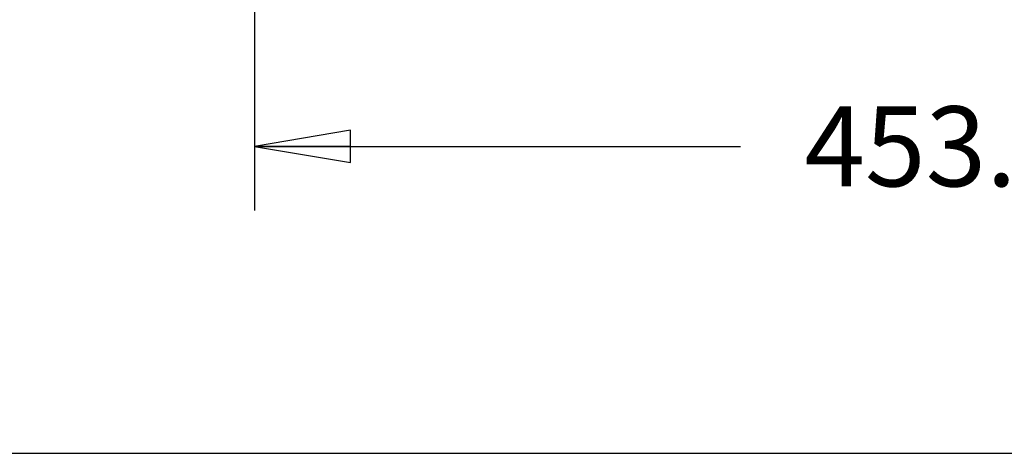
# Model space of a CAD drawing. Units: inches. Extents: x 0 to 11.7, y 0 to 8.3.
# Drawn here: x 2 to 3.9, y 0 to 0.8 of the extents above; entities that cross this region are included whole.
import ezdxf

# ---------------------------------------------------------------- set-up
doc = ezdxf.new("R2010")
doc.units = ezdxf.units.IN
doc.header["$LTSCALE"] = 0.64311
doc.header["$MEASUREMENT"] = 0
doc.layers.get('0').update_dxf_attribs({"linetype": 'CONTINUOUS'})
doc.styles.get("Standard").update_dxf_attribs({"font": 'txt', "width": 0.8})
doc.dimstyles.new('DIMSTYLE_1', dxfattribs={"dimtxt": 0.15625, "dimasz": 0.1875, "dimexe": 0.125, "dimexo": 0.0625, "dimgap": 0.078125, "dimtad": 0, "dimtih": 1, "dimtoh": 1, "dimlfac": 6.666667, "dimzin": 4, "dimdsep": 46, "dimtxsty": 'STANDARD', "dimblk": 'CLOSED', "dimblk1": 'CLOSED', "dimblk2": 'CLOSED', "dimcen": 0.09, "dimazin": 1, "dimtfac": 1, "dimtofl": 0, "dimtmove": 0, "dimatfit": 3, "dimldrblk": 'CLOSED', "dimfxl": 1, "dimtolj": 1, "dimtzin": 4, "dimarcsym": 0})

# ---------------------------------------------------------------- blocks, each defined once
blk = doc.blocks.new('_CLOSED')
at = {"color": 0, "linetype": 'BYBLOCK'}
for p, q in [((0, 0), (-1, 0.167)), ((-1, 0.167), (-1, -0.167)), ((-1, -0.167), (0, 0)), ((-1, 0), (0, 0))]:
    blk.add_line(p, q, dxfattribs=at)
blk = doc.blocks.new('*D6')
at = {"color": 2, "linetype": 'CONTINUOUS'}
for p, q in [((2.4362, 1.4251), (2.4362, 0.4744)), ((5.1144, 1.4251), (5.1144, 0.4744)), ((2.4362, 0.5994), (3.3847, 0.5994)), ((5.1144, 0.5994), (4.1659, 0.5994))]:
    blk.add_line(p, q, dxfattribs=at)
at = {"color": 2, "linetype": 'CONTINUOUS', "xscale": 0.1875, "yscale": 0.1875, "zscale": 0.1875, "rotation": 180}
blk.add_blockref('_CLOSED', (2.4362, 0.5994), dxfattribs=at)
at = {"color": 2, "linetype": 'CONTINUOUS', "xscale": 0.1875, "yscale": 0.1875, "zscale": 0.1875}
blk.add_blockref('_CLOSED', (5.1144, 0.5994), dxfattribs=at)
at = {"color": 2, "linetype": 'CONTINUOUS', "insert": (3.7753, 0.6775), "char_height": 0.15625, "width": 0.625, "attachment_point": 2, "line_spacing_factor": 0.9}
blk.add_mtext('453.5', dxfattribs=at)

msp = doc.modelspace()

# ---------------------------------------------------------------- linework, layer by layer
at = {"color": 7, "linetype": 'CONTINUOUS'}
msp.add_line((0, 0), (11.6929, 0), dxfattribs=at)

# ---------------------------------------------------------------- dimensions: what is measured, and where the dimension line sits
at = {"color": 2, "linetype": 'CONTINUOUS'}
dim = msp.add_linear_dim(base=(5.1144, 0.5994), p1=(2.4362, 1.4876), p2=(5.1144, 1.4876), dimstyle='DIMSTYLE_1', dxfattribs=at)
dim.commit()
dim.dimension.update_dxf_attribs({"geometry": '*D6', "text_midpoint": (3.7792, 0.5994), "dimtype": 160})

doc.saveas('drawing.dxf')
